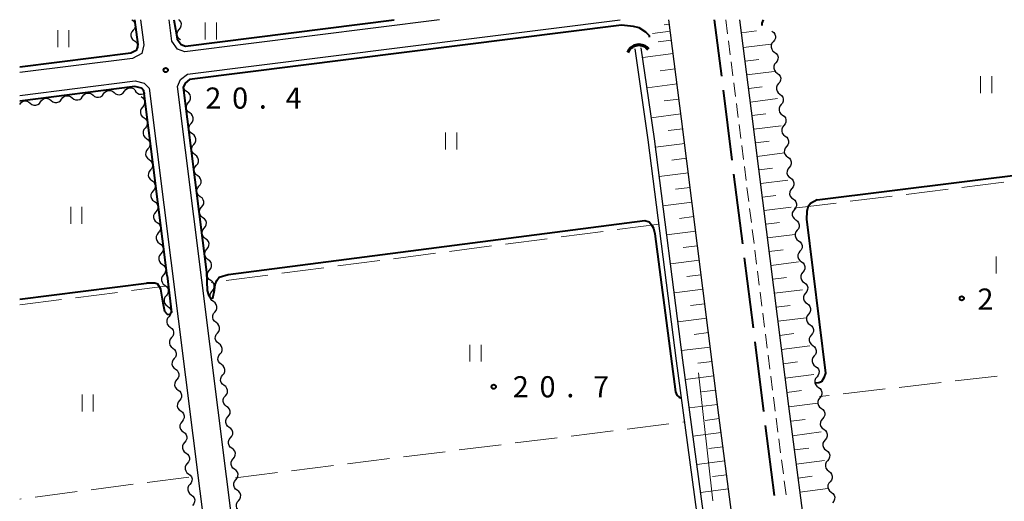
# Model space of a CAD drawing. Units: metres. Extents: x -70000 to -68000, y 31500 to 33000.
# Drawn here: x -70000 to -69825, y 32915 to 33000 of the extents above; entities that cross this region are included whole.
import ezdxf

# ---------------------------------------------------------------- set-up
doc = ezdxf.new("R2010")
doc.units = ezdxf.units.M
for name, color, linetype, lineweight in [('110600_大字・町・丁目界', 7, 'Continuous', 40), ('210100_道路縁(街区線)', 7, 'Continuous', 30), ('221300_歩道', 7, 'Continuous', 30), ('421900_坑口', 7, 'Continuous', 30), ('510100_河川', 7, 'Continuous', 30), ('510200_細流', 7, 'Continuous', 30), ('610111_人工斜面(上)', 7, 'Continuous', 30), ('610199_人工斜面(ヒゲ)', 7, 'Continuous', 30), ('630200_耕地界', 7, 'Continuous', 30), ('631100_田', 7, 'Continuous', 13), ('710100_等高線(計曲線)', 7, 'Continuous', 40), ('710300_等高線(補助曲線)', 7, 'Continuous', 13), ('731200_図化機測定による標高点', 7, 'Continuous', 40)]:
    doc.layers.add(name, color=color, linetype=linetype, lineweight=lineweight)
doc.styles.add('Style-WORKING', font='MS Gothic.ttf')

msp = doc.modelspace()

# ---------------------------------------------------------------- linework, layer by layer
at = {"layer": '110600_大字・町・丁目界', "linetype": 'Continuous', "lineweight": 40}
for p, q in [((-69875.41, 32989.99), (-69876.67, 33000)), ((-69873.54, 32975.1), (-69875.1, 32987.5)), ((-69871.67, 32960.22), (-69873.23, 32972.62)), ((-69869.79, 32945.34), (-69871.35, 32957.74)), ((-69867.92, 32930.45), (-69869.48, 32942.86)), ((-69866.05, 32915.57), (-69867.61, 32927.97))]:
    msp.add_line(p, q, dxfattribs=at)
at = {"layer": '210100_道路縁(街区線)', "linetype": 'Continuous', "lineweight": 30, "flags": 128}
for points in [[(-69978.54, 33000), (-69977.98, 32995.57), (-69978.35, 32994), (-69979.99, 32993.14), (-70000, 32990.62)], [(-69925.49, 33000), (-69970.67, 32994.31), (-69971.99, 32994.79), (-69973.02, 32996.19), (-69973.5, 33000)], [(-69846.22, 32721.69), (-69934.82, 32710.21), (-69936.06, 32710.33), (-69936.74, 32710.64), (-69937.28, 32711.73), (-69972.01, 32988.16), (-69971.46, 32989.39), (-69970.23, 32990.34), (-69893.44, 33000)], [(-69872.29, 32902.2), (-69875.91, 32929.82), (-69882.52, 32982.43), (-69884.78, 33000)], [(-69833.8, 32723.24), (-69834.99, 32729.92), (-69841.27, 32766.76), (-69847.15, 32805.33), (-69851.11, 32835.53), (-69855.29, 32868.63), (-69859.9, 32903.82), (-69863.51, 32931.42), (-69870.1, 32983.86), (-69872.18, 33000)], [(-70000, 32986.59), (-69979.49, 32989.17), (-69977.88, 32988.74), (-69977.01, 32987.84), (-69942.25, 32711.15), (-69942.57, 32709.9), (-69943.07, 32709.49), (-69944.04, 32709.05), (-70000, 32702.06)]]:
    msp.add_lwpolyline(points, dxfattribs=at)
at = {"layer": '221300_歩道', "linetype": 'Continuous', "lineweight": 13}
for p, q in [((-69874.7, 33000), (-69874.38, 32997.52)), ((-69874.22, 32996.28), (-69873.9, 32993.8)), ((-69873.74, 32992.56), (-69873.43, 32990.08)), ((-69873.27, 32988.84), (-69872.95, 32986.36)), ((-69872.32, 32981.4), (-69872.01, 32978.92)), ((-69871.85, 32977.68), (-69871.54, 32975.2)), ((-69871.38, 32973.96), (-69871.07, 32971.48)), ((-69870.92, 32970.24), (-69870.6, 32967.76)), ((-69870.45, 32966.52), (-69870.13, 32964.04)), ((-69869.98, 32962.8), (-69869.67, 32960.32)), ((-69869.51, 32959.08), (-69869.2, 32956.6)), ((-69869.04, 32955.36), (-69868.73, 32952.88)), ((-69868.57, 32951.64), (-69868.26, 32949.16)), ((-69868.11, 32947.92), (-69867.79, 32945.43)), ((-69867.64, 32944.19), (-69867.33, 32941.71)), ((-69867.17, 32940.47), (-69866.86, 32937.99)), ((-69866.7, 32936.75), (-69866.39, 32934.27)), ((-69865.76, 32929.31), (-69865.43, 32926.83)), ((-69865.27, 32925.6), (-69864.95, 32923.12)), ((-69864.78, 32921.88), (-69864.46, 32919.4)), ((-69864.29, 32918.16), (-69863.97, 32915.68))]:
    msp.add_line(p, q, dxfattribs=at)
at = {"layer": '221300_歩道', "linetype": 'Continuous', "lineweight": 13, "flags": 128}
for points in [[(-69872.79, 32985.12), (-69872.59, 32983.56), (-69872.48, 32982.64)], [(-69866.24, 32933.03), (-69865.99, 32931.08), (-69865.92, 32930.55)]]:
    msp.add_lwpolyline(points, dxfattribs=at)
at = {"layer": '421900_坑口', "linetype": 'Continuous', "lineweight": 70}
msp.add_arc((-69890.08, 32993.36), 2.17, 38.0718, 158.0732, dxfattribs=at)
at = {"layer": '510100_河川', "linetype": 'Continuous', "lineweight": 30, "flags": 128}
for points in [[(-69871.48, 32848.79), (-69875.8, 32880.77), (-69878.57, 32903.44), (-69883.42, 32939.47), (-69888.45, 32978.7), (-69890.77, 32994.86)], [(-69870.39, 32848.93), (-69874.71, 32880.91), (-69877.48, 32903.57), (-69882.33, 32939.61), (-69887.36, 32978.85), (-69889.68, 32995.02)]]:
    msp.add_lwpolyline(points, dxfattribs=at)
at = {"layer": '510200_細流', "linetype": 'Continuous', "lineweight": 30, "flags": 128}
for points in [[(-69980.12, 33000), (-69979.82, 32999.79), (-69979.61, 32999.49), (-69979.51, 32999.13), (-69979.52, 32998.76), (-69979.65, 32998.42), (-69979.88, 32998.14)], [(-69971.68, 32998.28), (-69971.45, 32998.56), (-69971.32, 32998.91), (-69971.31, 32999.27), (-69971.41, 32999.62), (-69971.62, 32999.93), (-69971.75, 33000.02)], [(-69979.88, 32998.14), (-69980.12, 32997.86), (-69980.25, 32997.51), (-69980.26, 32997.15), (-69980.16, 32996.79), (-69979.95, 32996.5), (-69979.65, 32996.28)], [(-69971.45, 32996.42), (-69971.75, 32996.64), (-69971.96, 32996.94), (-69972.06, 32997.29), (-69972.05, 32997.65), (-69971.92, 32998), (-69971.68, 32998.28)], [(-69866.48, 32997.97), (-69866.18, 32997.75), (-69865.97, 32997.45), (-69865.87, 32997.1), (-69865.88, 32996.74), (-69866.01, 32996.39), (-69866.25, 32996.11)], [(-69979.65, 32996.28), (-69979.35, 32996.06), (-69979.14, 32995.76), (-69979.04, 32995.41), (-69979.05, 32995.04), (-69979.11, 32994.9)], [(-69866.25, 32996.11), (-69866.48, 32995.83), (-69866.61, 32995.48), (-69866.63, 32995.12), (-69866.52, 32994.76), (-69866.31, 32994.46), (-69866.01, 32994.25)], [(-69866.01, 32994.25), (-69865.72, 32994.03), (-69865.51, 32993.73), (-69865.4, 32993.38), (-69865.42, 32993.01), (-69865.54, 32992.67), (-69865.78, 32992.39)], [(-69865.78, 32992.39), (-69866.01, 32992.11), (-69866.14, 32991.76), (-69866.16, 32991.4), (-69866.05, 32991.04), (-69865.84, 32990.74), (-69865.55, 32990.53)], [(-69865.55, 32990.53), (-69865.25, 32990.31), (-69865.04, 32990.01), (-69864.93, 32989.66), (-69864.95, 32989.29), (-69865.08, 32988.95), (-69865.31, 32988.67)], [(-69865.31, 32988.67), (-69865.55, 32988.39), (-69865.68, 32988.04), (-69865.69, 32987.68), (-69865.59, 32987.32), (-69865.38, 32987.02), (-69865.08, 32986.81)], [(-69992.56, 32985.92), (-69992.34, 32986.21), (-69992.04, 32986.43), (-69991.69, 32986.53), (-69991.32, 32986.52), (-69990.98, 32986.39), (-69990.7, 32986.15)], [(-69990.7, 32986.15), (-69990.42, 32985.92), (-69990.07, 32985.79), (-69989.71, 32985.77), (-69989.35, 32985.88), (-69989.05, 32986.09), (-69988.84, 32986.39)], [(-69988.84, 32986.39), (-69988.62, 32986.68), (-69988.32, 32986.89), (-69987.97, 32987), (-69987.6, 32986.99), (-69987.26, 32986.86), (-69986.98, 32986.62)], [(-69986.98, 32986.62), (-69986.7, 32986.39), (-69986.35, 32986.26), (-69985.99, 32986.24), (-69985.63, 32986.35), (-69985.33, 32986.56), (-69985.12, 32986.86)], [(-69985.12, 32986.86), (-69984.9, 32987.15), (-69984.6, 32987.36), (-69984.25, 32987.47), (-69983.88, 32987.45), (-69983.54, 32987.32), (-69983.26, 32987.09)], [(-69983.26, 32987.09), (-69982.98, 32986.86), (-69982.63, 32986.72), (-69982.26, 32986.71), (-69981.91, 32986.82), (-69981.61, 32987.03), (-69981.4, 32987.32)], [(-69981.4, 32987.32), (-69981.18, 32987.62), (-69980.88, 32987.83), (-69980.53, 32987.94), (-69980.16, 32987.92), (-69979.82, 32987.79), (-69979.54, 32987.56)], [(-69979.54, 32987.53), (-69979.37, 32987.21), (-69979.1, 32986.96), (-69978.77, 32986.8), (-69978.4, 32986.77), (-69978.04, 32986.85), (-69977.73, 32987.04)], [(-69970.28, 32987.19), (-69970.57, 32987.4), (-69970.79, 32987.71), (-69970.83, 32987.86)], [(-69970.04, 32985.33), (-69969.81, 32985.61), (-69969.68, 32985.95), (-69969.67, 32986.32), (-69969.77, 32986.67), (-69969.98, 32986.97), (-69970.28, 32987.19)], [(-69865.08, 32986.81), (-69864.78, 32986.59), (-69864.57, 32986.29), (-69864.47, 32985.94), (-69864.48, 32985.57), (-69864.61, 32985.23), (-69864.85, 32984.95)], [(-70000, 32984.98), (-69999.78, 32985.28), (-69999.49, 32985.49), (-69999.13, 32985.59), (-69998.76, 32985.58), (-69998.42, 32985.45), (-69998.14, 32985.21)], [(-69998.14, 32985.21), (-69997.86, 32984.98), (-69997.51, 32984.85), (-69997.15, 32984.83), (-69996.79, 32984.94), (-69996.49, 32985.15), (-69996.28, 32985.45)], [(-69996.28, 32985.45), (-69996.06, 32985.75), (-69995.76, 32985.96), (-69995.41, 32986.06), (-69995.04, 32986.05), (-69994.7, 32985.92), (-69994.42, 32985.68)], [(-69994.42, 32985.68), (-69994.14, 32985.45), (-69993.79, 32985.32), (-69993.43, 32985.3), (-69993.07, 32985.41), (-69992.77, 32985.62), (-69992.56, 32985.92)], [(-69978.44, 32986.37), (-69978.14, 32986.15), (-69977.93, 32985.85), (-69977.82, 32985.5), (-69977.84, 32985.13), (-69977.97, 32984.79), (-69978.2, 32984.51)], [(-69969.81, 32983.47), (-69970.11, 32983.68), (-69970.32, 32983.98), (-69970.42, 32984.34), (-69970.41, 32984.7), (-69970.28, 32985.05), (-69970.04, 32985.33)], [(-69864.85, 32984.95), (-69865.08, 32984.67), (-69865.21, 32984.32), (-69865.23, 32983.96), (-69865.12, 32983.6), (-69864.91, 32983.3), (-69864.61, 32983.09)], [(-69978.2, 32984.51), (-69978.44, 32984.22), (-69978.57, 32983.88), (-69978.58, 32983.52), (-69978.48, 32983.16), (-69978.26, 32982.86), (-69977.97, 32982.65)], [(-69969.58, 32981.61), (-69969.34, 32981.89), (-69969.21, 32982.23), (-69969.2, 32982.6), (-69969.3, 32982.95), (-69969.51, 32983.25), (-69969.81, 32983.47)], [(-69864.61, 32983.09), (-69864.32, 32982.87), (-69864.1, 32982.57), (-69864, 32982.22), (-69864.01, 32981.85), (-69864.14, 32981.51), (-69864.38, 32981.23)], [(-69977.97, 32982.65), (-69977.67, 32982.43), (-69977.46, 32982.13), (-69977.35, 32981.78), (-69977.37, 32981.41), (-69977.5, 32981.07), (-69977.73, 32980.79)], [(-69969.34, 32979.75), (-69969.64, 32979.96), (-69969.85, 32980.26), (-69969.96, 32980.62), (-69969.94, 32980.98), (-69969.81, 32981.33), (-69969.58, 32981.61)], [(-69864.38, 32981.23), (-69864.61, 32980.94), (-69864.74, 32980.6), (-69864.76, 32980.23), (-69864.65, 32979.88), (-69864.44, 32979.58), (-69864.15, 32979.37)], [(-69977.73, 32980.79), (-69977.97, 32980.5), (-69978.1, 32980.16), (-69978.11, 32979.79), (-69978.01, 32979.44), (-69977.8, 32979.14), (-69977.5, 32978.93)], [(-69969.11, 32977.89), (-69968.88, 32978.17), (-69968.74, 32978.51), (-69968.73, 32978.88), (-69968.84, 32979.23), (-69969.05, 32979.53), (-69969.34, 32979.75)], [(-69977.5, 32978.93), (-69977.2, 32978.71), (-69976.99, 32978.41), (-69976.89, 32978.06), (-69976.9, 32977.69), (-69977.03, 32977.35), (-69977.27, 32977.07)], [(-69968.88, 32976.03), (-69969.17, 32976.24), (-69969.38, 32976.54), (-69969.49, 32976.9), (-69969.47, 32977.26), (-69969.34, 32977.61), (-69969.11, 32977.89)], [(-69864.15, 32979.37), (-69863.85, 32979.15), (-69863.64, 32978.85), (-69863.53, 32978.5), (-69863.55, 32978.13), (-69863.68, 32977.79), (-69863.91, 32977.51)], [(-69977.27, 32977.07), (-69977.5, 32976.78), (-69977.63, 32976.44), (-69977.65, 32976.07), (-69977.54, 32975.72), (-69977.33, 32975.42), (-69977.03, 32975.21)], [(-69968.64, 32974.17), (-69968.41, 32974.45), (-69968.28, 32974.79), (-69968.26, 32975.16), (-69968.37, 32975.51), (-69968.58, 32975.81), (-69968.88, 32976.03)], [(-69863.91, 32977.51), (-69864.15, 32977.22), (-69864.28, 32976.88), (-69864.29, 32976.51), (-69864.19, 32976.16), (-69863.98, 32975.86), (-69863.68, 32975.64)], [(-69977.03, 32975.21), (-69976.74, 32974.99), (-69976.53, 32974.69), (-69976.42, 32974.34), (-69976.43, 32973.97), (-69976.57, 32973.63), (-69976.8, 32973.35)], [(-69968.41, 32972.31), (-69968.71, 32972.52), (-69968.92, 32972.82), (-69969.02, 32973.18), (-69969.01, 32973.54), (-69968.88, 32973.88), (-69968.64, 32974.17)], [(-69863.68, 32975.64), (-69863.38, 32975.43), (-69863.17, 32975.13), (-69863.07, 32974.78), (-69863.08, 32974.41), (-69863.21, 32974.07), (-69863.45, 32973.79)], [(-69976.8, 32973.35), (-69977.03, 32973.06), (-69977.16, 32972.72), (-69977.18, 32972.35), (-69977.07, 32972), (-69976.86, 32971.7), (-69976.57, 32971.49)], [(-69863.45, 32973.79), (-69863.68, 32973.5), (-69863.81, 32973.16), (-69863.82, 32972.79), (-69863.72, 32972.44), (-69863.51, 32972.14), (-69863.21, 32971.92)], [(-69976.57, 32971.49), (-69976.27, 32971.27), (-69976.06, 32970.97), (-69975.95, 32970.62), (-69975.97, 32970.25), (-69976.1, 32969.91), (-69976.33, 32969.62)], [(-69968.18, 32970.45), (-69967.94, 32970.73), (-69967.81, 32971.07), (-69967.79, 32971.44), (-69967.9, 32971.79), (-69968.11, 32972.09), (-69968.41, 32972.31)], [(-69863.21, 32971.92), (-69862.91, 32971.71), (-69862.7, 32971.41), (-69862.6, 32971.06), (-69862.61, 32970.69), (-69862.74, 32970.35), (-69862.98, 32970.06)], [(-69976.33, 32969.62), (-69976.57, 32969.34), (-69976.7, 32969), (-69976.71, 32968.63), (-69976.61, 32968.28), (-69976.4, 32967.98), (-69976.1, 32967.76)], [(-69967.94, 32968.59), (-69968.24, 32968.8), (-69968.45, 32969.1), (-69968.55, 32969.45), (-69968.54, 32969.82), (-69968.41, 32970.16), (-69968.18, 32970.45)], [(-69862.98, 32970.06), (-69863.21, 32969.78), (-69863.34, 32969.44), (-69863.36, 32969.07), (-69863.25, 32968.72), (-69863.04, 32968.42), (-69862.74, 32968.2)], [(-69976.1, 32967.76), (-69975.8, 32967.55), (-69975.59, 32967.25), (-69975.49, 32966.9), (-69975.5, 32966.53), (-69975.63, 32966.19), (-69975.86, 32965.9)], [(-69967.71, 32966.72), (-69967.47, 32967.01), (-69967.34, 32967.35), (-69967.33, 32967.72), (-69967.43, 32968.07), (-69967.64, 32968.37), (-69967.94, 32968.59)], [(-69862.74, 32968.2), (-69862.45, 32967.99), (-69862.24, 32967.69), (-69862.13, 32967.33), (-69862.15, 32966.97), (-69862.28, 32966.63), (-69862.51, 32966.34)], [(-69975.86, 32965.9), (-69976.1, 32965.62), (-69976.23, 32965.28), (-69976.24, 32964.91), (-69976.14, 32964.56), (-69975.93, 32964.26), (-69975.63, 32964.04)], [(-69967.47, 32964.86), (-69967.77, 32965.08), (-69967.98, 32965.38), (-69968.09, 32965.73), (-69968.07, 32966.1), (-69967.94, 32966.44), (-69967.71, 32966.72)], [(-69862.51, 32966.34), (-69862.74, 32966.06), (-69862.88, 32965.72), (-69862.89, 32965.35), (-69862.79, 32965), (-69862.57, 32964.7), (-69862.28, 32964.48)], [(-69975.63, 32964.04), (-69975.33, 32963.83), (-69975.12, 32963.53), (-69975.02, 32963.18), (-69975.03, 32962.81), (-69975.16, 32962.47), (-69975.4, 32962.18)], [(-69967.24, 32963), (-69967.01, 32963.29), (-69966.88, 32963.63), (-69966.86, 32964), (-69966.96, 32964.35), (-69967.18, 32964.65), (-69967.47, 32964.86)], [(-69862.26, 32964.48), (-69861.96, 32964.27), (-69861.75, 32963.97), (-69861.64, 32963.62), (-69861.65, 32963.25), (-69861.78, 32962.91), (-69862.01, 32962.63)], [(-69975.4, 32962.18), (-69975.63, 32961.9), (-69975.76, 32961.56), (-69975.78, 32961.19), (-69975.67, 32960.84), (-69975.46, 32960.54), (-69975.16, 32960.32)], [(-69967.01, 32961.14), (-69967.3, 32961.36), (-69967.51, 32961.66), (-69967.62, 32962.01), (-69967.6, 32962.38), (-69967.47, 32962.72), (-69967.24, 32963)], [(-69862.01, 32962.63), (-69862.24, 32962.34), (-69862.37, 32962), (-69862.38, 32961.63), (-69862.27, 32961.28), (-69862.06, 32960.98), (-69861.76, 32960.77)], [(-69975.16, 32960.32), (-69974.87, 32960.11), (-69974.65, 32959.81), (-69974.55, 32959.45), (-69974.56, 32959.09), (-69974.7, 32958.75), (-69974.93, 32958.46)], [(-69966.77, 32959.28), (-69966.54, 32959.57), (-69966.41, 32959.91), (-69966.39, 32960.28), (-69966.5, 32960.63), (-69966.71, 32960.93), (-69967.01, 32961.14)], [(-69861.76, 32960.77), (-69861.46, 32960.56), (-69861.25, 32960.26), (-69861.14, 32959.91), (-69861.15, 32959.54), (-69861.28, 32959.19), (-69861.51, 32958.91)], [(-69974.93, 32958.46), (-69975.16, 32958.18), (-69975.29, 32957.84), (-69975.31, 32957.47), (-69975.2, 32957.12), (-69974.99, 32956.82), (-69974.7, 32956.6)], [(-69966.54, 32957.42), (-69966.84, 32957.64), (-69967.05, 32957.94), (-69967.15, 32958.29), (-69967.14, 32958.66), (-69967.01, 32959), (-69966.77, 32959.28)], [(-69861.51, 32958.91), (-69861.74, 32958.63), (-69861.87, 32958.28), (-69861.88, 32957.92), (-69861.77, 32957.56), (-69861.56, 32957.26), (-69861.26, 32957.05)], [(-69966.31, 32955.56), (-69966.07, 32955.85), (-69965.94, 32956.19), (-69965.93, 32956.56), (-69966.03, 32956.91), (-69966.24, 32957.21), (-69966.54, 32957.42)], [(-69861.26, 32957.05), (-69860.96, 32956.84), (-69860.75, 32956.54), (-69860.64, 32956.19), (-69860.65, 32955.82), (-69860.78, 32955.48), (-69861.01, 32955.19)], [(-69974.7, 32956.6), (-69974.4, 32956.39), (-69974.19, 32956.09), (-69974.08, 32955.73), (-69974.1, 32955.37), (-69974.23, 32955.02), (-69974.46, 32954.74)], [(-69966.07, 32953.7), (-69966.37, 32953.92), (-69966.58, 32954.22), (-69966.68, 32954.57), (-69966.67, 32954.94), (-69966.54, 32955.28), (-69966.31, 32955.56)], [(-69861.01, 32955.19), (-69861.24, 32954.91), (-69861.37, 32954.57), (-69861.38, 32954.2), (-69861.27, 32953.85), (-69861.06, 32953.55), (-69860.76, 32953.34)], [(-69974.46, 32954.74), (-69974.7, 32954.46), (-69974.83, 32954.12), (-69974.84, 32953.75), (-69974.74, 32953.4), (-69974.53, 32953.1), (-69974.23, 32952.88)], [(-69965.84, 32951.84), (-69965.6, 32952.12), (-69965.47, 32952.47), (-69965.46, 32952.83), (-69965.56, 32953.19), (-69965.77, 32953.49), (-69966.07, 32953.7)], [(-69860.76, 32953.34), (-69860.46, 32953.12), (-69860.24, 32952.82), (-69860.13, 32952.47), (-69860.15, 32952.11), (-69860.27, 32951.76), (-69860.51, 32951.48)], [(-69974.23, 32952.88), (-69973.93, 32952.67), (-69973.72, 32952.37), (-69973.62, 32952.01), (-69973.63, 32951.65), (-69973.76, 32951.3), (-69973.99, 32951.02)], [(-69965.6, 32949.98), (-69965.9, 32950.2), (-69966.11, 32950.5), (-69966.22, 32950.85), (-69966.2, 32951.22), (-69966.07, 32951.56), (-69965.84, 32951.84)], [(-69860.51, 32951.48), (-69860.74, 32951.19), (-69860.86, 32950.85), (-69860.88, 32950.48), (-69860.77, 32950.13), (-69860.55, 32949.83), (-69860.25, 32949.62)], [(-69973.99, 32951.02), (-69974.23, 32950.74), (-69974.36, 32950.4), (-69974.37, 32950.03), (-69974.27, 32949.68), (-69974.06, 32949.38), (-69973.76, 32949.16)], [(-69965.37, 32948.12), (-69965.13, 32948.4), (-69965.01, 32948.75), (-69964.99, 32949.11), (-69965.1, 32949.47), (-69965.31, 32949.77), (-69965.6, 32949.98)], [(-69973.76, 32949.16), (-69973.46, 32948.94), (-69973.25, 32948.64), (-69973.15, 32948.29), (-69973.16, 32947.93), (-69973.29, 32947.58), (-69973.53, 32947.3)], [(-69965.14, 32946.26), (-69965.43, 32946.48), (-69965.64, 32946.78), (-69965.75, 32947.13), (-69965.74, 32947.5), (-69965.6, 32947.84), (-69965.37, 32948.12)], [(-69860.25, 32949.62), (-69859.96, 32949.41), (-69859.74, 32949.11), (-69859.63, 32948.76), (-69859.64, 32948.39), (-69859.77, 32948.05), (-69860, 32947.76)], [(-69973.53, 32947.3), (-69973.76, 32947.02), (-69973.89, 32946.68), (-69973.91, 32946.31), (-69973.8, 32945.96), (-69973.59, 32945.65), (-69973.29, 32945.44)], [(-69964.9, 32944.4), (-69964.67, 32944.68), (-69964.54, 32945.03), (-69964.52, 32945.39), (-69964.63, 32945.75), (-69964.84, 32946.05), (-69965.14, 32946.26)], [(-69860, 32947.76), (-69860.23, 32947.48), (-69860.36, 32947.13), (-69860.37, 32946.77), (-69860.26, 32946.41), (-69860.05, 32946.12), (-69859.75, 32945.9)], [(-69973.29, 32945.44), (-69973, 32945.22), (-69972.79, 32944.92), (-69972.68, 32944.57), (-69972.7, 32944.21), (-69972.82, 32943.86), (-69973.06, 32943.58)], [(-69859.75, 32945.9), (-69859.45, 32945.69), (-69859.24, 32945.39), (-69859.13, 32945.04), (-69859.14, 32944.67), (-69859.27, 32944.33), (-69859.5, 32944.04)], [(-69973.06, 32943.58), (-69973.29, 32943.3), (-69973.42, 32942.95), (-69973.44, 32942.59), (-69973.33, 32942.24), (-69973.12, 32941.93), (-69972.83, 32941.72)], [(-69964.67, 32942.54), (-69964.97, 32942.76), (-69965.18, 32943.06), (-69965.28, 32943.41), (-69965.27, 32943.78), (-69965.14, 32944.12), (-69964.9, 32944.4)], [(-69859.5, 32944.04), (-69859.73, 32943.76), (-69859.86, 32943.42), (-69859.87, 32943.05), (-69859.76, 32942.7), (-69859.55, 32942.4), (-69859.25, 32942.19)], [(-69972.83, 32941.72), (-69972.53, 32941.5), (-69972.32, 32941.2), (-69972.21, 32940.85), (-69972.23, 32940.48), (-69972.36, 32940.14), (-69972.59, 32939.86)], [(-69964.43, 32940.68), (-69964.2, 32940.96), (-69964.07, 32941.31), (-69964.06, 32941.67), (-69964.16, 32942.03), (-69964.37, 32942.32), (-69964.67, 32942.54)], [(-69859.25, 32942.19), (-69858.95, 32941.97), (-69858.74, 32941.68), (-69858.63, 32941.32), (-69858.64, 32940.96), (-69858.76, 32940.61), (-69859, 32940.33)], [(-69972.59, 32939.86), (-69972.83, 32939.58), (-69972.96, 32939.23), (-69972.97, 32938.87), (-69972.87, 32938.51), (-69972.65, 32938.21), (-69972.36, 32938)], [(-69964.2, 32938.82), (-69964.5, 32939.04), (-69964.71, 32939.33), (-69964.81, 32939.69), (-69964.8, 32940.06), (-69964.67, 32940.4), (-69964.43, 32940.68)], [(-69859, 32940.33), (-69859.23, 32940.04), (-69859.36, 32939.7), (-69859.37, 32939.33), (-69859.26, 32938.98), (-69859.04, 32938.68), (-69858.75, 32938.47)], [(-69972.36, 32938), (-69972.06, 32937.78), (-69971.85, 32937.48), (-69971.74, 32937.13), (-69971.76, 32936.76), (-69971.89, 32936.42), (-69972.12, 32936.14)], [(-69963.97, 32936.96), (-69963.73, 32937.24), (-69963.6, 32937.58), (-69963.59, 32937.95), (-69963.69, 32938.3), (-69963.9, 32938.6), (-69964.2, 32938.82)], [(-69858.75, 32938.47), (-69858.45, 32938.26), (-69858.23, 32937.96), (-69858.12, 32937.61), (-69858.14, 32937.24), (-69858.26, 32936.9), (-69858.49, 32936.61)], [(-69972.12, 32936.14), (-69972.36, 32935.86), (-69972.49, 32935.51), (-69972.5, 32935.15), (-69972.4, 32934.79), (-69972.19, 32934.49), (-69971.89, 32934.28)], [(-69963.73, 32935.1), (-69964.03, 32935.32), (-69964.24, 32935.61), (-69964.35, 32935.97), (-69964.33, 32936.33), (-69964.2, 32936.68), (-69963.97, 32936.96)], [(-69858.49, 32936.61), (-69858.73, 32936.33), (-69858.85, 32935.98), (-69858.87, 32935.62), (-69858.76, 32935.27), (-69858.54, 32934.97), (-69858.24, 32934.75)], [(-69971.89, 32934.28), (-69971.59, 32934.06), (-69971.38, 32933.76), (-69971.28, 32933.41), (-69971.29, 32933.04), (-69971.42, 32932.7), (-69971.66, 32932.42)], [(-69963.5, 32933.24), (-69963.26, 32933.52), (-69963.13, 32933.86), (-69963.12, 32934.23), (-69963.23, 32934.58), (-69963.44, 32934.88), (-69963.73, 32935.1)], [(-69858.24, 32934.75), (-69857.94, 32934.54), (-69857.73, 32934.24), (-69857.62, 32933.89), (-69857.63, 32933.53), (-69857.76, 32933.18), (-69857.99, 32932.9)], [(-69971.66, 32932.42), (-69971.89, 32932.14), (-69972.02, 32931.79), (-69972.04, 32931.43), (-69971.93, 32931.07), (-69971.72, 32930.77), (-69971.42, 32930.56)], [(-69963.27, 32931.38), (-69963.56, 32931.59), (-69963.78, 32931.89), (-69963.88, 32932.25), (-69963.87, 32932.61), (-69963.74, 32932.96), (-69963.5, 32933.24)], [(-69857.99, 32932.9), (-69858.22, 32932.61), (-69858.35, 32932.27), (-69858.36, 32931.9), (-69858.25, 32931.55), (-69858.04, 32931.25), (-69857.74, 32931.04)], [(-69971.42, 32930.56), (-69971.13, 32930.34), (-69970.92, 32930.04), (-69970.81, 32929.69), (-69970.82, 32929.32), (-69970.96, 32928.98), (-69971.19, 32928.7)], [(-69963.03, 32929.52), (-69962.8, 32929.8), (-69962.67, 32930.14), (-69962.65, 32930.51), (-69962.76, 32930.86), (-69962.97, 32931.16), (-69963.27, 32931.38)], [(-69857.74, 32931.04), (-69857.44, 32930.83), (-69857.23, 32930.53), (-69857.12, 32930.18), (-69857.13, 32929.81), (-69857.26, 32929.46), (-69857.49, 32929.18)], [(-69962.8, 32927.66), (-69963.1, 32927.87), (-69963.31, 32928.17), (-69963.41, 32928.53), (-69963.4, 32928.89), (-69963.27, 32929.24), (-69963.03, 32929.52)], [(-69857.51, 32929.18), (-69857.75, 32928.9), (-69857.88, 32928.56), (-69857.9, 32928.19), (-69857.79, 32927.83), (-69857.58, 32927.53), (-69857.29, 32927.32)], [(-69971.19, 32928.7), (-69971.42, 32928.41), (-69971.55, 32928.07), (-69971.57, 32927.7), (-69971.46, 32927.35), (-69971.25, 32927.05), (-69970.96, 32926.84)], [(-69962.57, 32925.8), (-69962.33, 32926.08), (-69962.2, 32926.42), (-69962.19, 32926.79), (-69962.29, 32927.14), (-69962.5, 32927.44), (-69962.8, 32927.66)], [(-69857.29, 32927.32), (-69856.99, 32927.1), (-69856.78, 32926.8), (-69856.68, 32926.44), (-69856.7, 32926.08), (-69856.83, 32925.74), (-69857.07, 32925.46)], [(-69970.96, 32926.84), (-69970.66, 32926.62), (-69970.45, 32926.32), (-69970.34, 32925.97), (-69970.36, 32925.6), (-69970.49, 32925.26), (-69970.72, 32924.98)], [(-69962.33, 32923.94), (-69962.63, 32924.15), (-69962.84, 32924.45), (-69962.94, 32924.81), (-69962.93, 32925.17), (-69962.8, 32925.51), (-69962.57, 32925.8)], [(-69857.07, 32925.46), (-69857.3, 32925.17), (-69857.43, 32924.83), (-69857.45, 32924.46), (-69857.35, 32924.11), (-69857.14, 32923.81), (-69856.84, 32923.59)], [(-69970.72, 32924.98), (-69970.96, 32924.69), (-69971.09, 32924.35), (-69971.1, 32923.98), (-69971, 32923.63), (-69970.79, 32923.33), (-69970.49, 32923.11)], [(-69962.1, 32922.08), (-69961.86, 32922.36), (-69961.73, 32922.7), (-69961.72, 32923.07), (-69961.82, 32923.42), (-69962.03, 32923.72), (-69962.33, 32923.94)], [(-69856.84, 32923.59), (-69856.55, 32923.38), (-69856.34, 32923.07), (-69856.24, 32922.72), (-69856.25, 32922.35), (-69856.38, 32922.01), (-69856.62, 32921.73)], [(-69970.49, 32923.11), (-69970.19, 32922.9), (-69969.98, 32922.6), (-69969.88, 32922.25), (-69969.89, 32921.88), (-69970.02, 32921.54), (-69970.25, 32921.25)], [(-69961.86, 32920.22), (-69962.16, 32920.43), (-69962.37, 32920.73), (-69962.48, 32921.08), (-69962.46, 32921.45), (-69962.33, 32921.79), (-69962.1, 32922.08)], [(-69856.62, 32921.73), (-69856.86, 32921.45), (-69856.99, 32921.11), (-69857.01, 32920.74), (-69856.9, 32920.39), (-69856.7, 32920.09), (-69856.4, 32919.87)], [(-69970.25, 32921.25), (-69970.49, 32920.97), (-69970.62, 32920.63), (-69970.63, 32920.26), (-69970.53, 32919.91), (-69970.32, 32919.61), (-69970.02, 32919.39)], [(-69961.63, 32918.36), (-69961.4, 32918.64), (-69961.26, 32918.98), (-69961.25, 32919.35), (-69961.36, 32919.7), (-69961.57, 32920), (-69961.86, 32920.22)], [(-69970.02, 32919.39), (-69969.72, 32919.18), (-69969.51, 32918.88), (-69969.41, 32918.53), (-69969.42, 32918.16), (-69969.55, 32917.82), (-69969.79, 32917.53)], [(-69961.4, 32916.5), (-69961.69, 32916.71), (-69961.9, 32917.01), (-69962.01, 32917.36), (-69961.99, 32917.73), (-69961.87, 32918.07), (-69961.63, 32918.36)], [(-69856.4, 32919.87), (-69856.1, 32919.65), (-69855.89, 32919.35), (-69855.79, 32919), (-69855.81, 32918.63), (-69855.94, 32918.29), (-69856.18, 32918.01)], [(-69969.79, 32917.53), (-69970.02, 32917.25), (-69970.15, 32916.91), (-69970.17, 32916.54), (-69970.06, 32916.19), (-69969.85, 32915.89), (-69969.55, 32915.67)], [(-69961.16, 32914.64), (-69960.93, 32914.92), (-69960.8, 32915.26), (-69960.78, 32915.63), (-69960.89, 32915.98), (-69961.1, 32916.28), (-69961.4, 32916.5)], [(-69856.18, 32918.01), (-69856.41, 32917.73), (-69856.55, 32917.38), (-69856.56, 32917.02), (-69856.46, 32916.67), (-69856.25, 32916.36), (-69855.96, 32916.15)], [(-69969.55, 32915.67), (-69969.26, 32915.46), (-69969.04, 32915.16), (-69968.94, 32914.81), (-69968.96, 32914.44), (-69969.09, 32914.1), (-69969.32, 32913.81)], [(-69855.96, 32916.15), (-69855.66, 32915.93), (-69855.45, 32915.63), (-69855.35, 32915.27), (-69855.36, 32914.91), (-69855.5, 32914.57), (-69855.73, 32914.28)], [(-69960.93, 32912.77), (-69961.23, 32912.99), (-69961.44, 32913.29), (-69961.54, 32913.64), (-69961.53, 32914.01), (-69961.4, 32914.35), (-69961.16, 32914.64)]]:
    msp.add_lwpolyline(points, dxfattribs=at)
at = {"layer": '610111_人工斜面(上)', "linetype": 'Continuous', "lineweight": 13, "flags": 128}
for points in [[(-69884.78, 33000), (-69882.52, 32982.43), (-69875.91, 32929.82), (-69872.29, 32902.2)], [(-69833.8, 32723.24), (-69834.99, 32729.92), (-69841.27, 32766.76), (-69847.15, 32805.33), (-69851.11, 32835.53), (-69855.29, 32868.63), (-69859.9, 32903.82), (-69863.51, 32931.42), (-69870.1, 32983.86), (-69872.18, 33000)]]:
    msp.add_lwpolyline(points, dxfattribs=at)
at = {"layer": '610199_人工斜面(ヒゲ)', "linetype": 'Continuous', "lineweight": 13, "flags": 128}
for points in [[(-69884.68, 32999.21), (-69885.62, 32999.09)], [(-69884.52, 32997.97), (-69887.67, 32997.57)], [(-69871.88, 32997.66), (-69869.25, 32998.02)], [(-69884.32, 32996.4), (-69886.69, 32996.09)], [(-69871.54, 32995.06), (-69866.7, 32995.69)], [(-69884.01, 32994.02), (-69889.43, 32993.32)], [(-69871.23, 32992.64), (-69868.81, 32992.95)], [(-69883.66, 32991.31), (-69886.35, 32990.96)], [(-69870.92, 32990.22), (-69866.09, 32990.85)], [(-69883.32, 32988.62), (-69888.66, 32987.93)], [(-69870.61, 32987.81), (-69868.2, 32988.12)], [(-69882.97, 32985.94), (-69885.63, 32985.6)], [(-69870.3, 32985.4), (-69865.48, 32986.02)], [(-69882.63, 32983.29), (-69887.9, 32982.61)], [(-69869.99, 32982.99), (-69867.59, 32983.29)], [(-69869.69, 32980.58), (-69864.87, 32981.19)], [(-69882.3, 32980.66), (-69884.91, 32980.33)], [(-69881.97, 32978.04), (-69887.18, 32977.39)], [(-69869.39, 32978.17), (-69866.98, 32978.48)], [(-69869.09, 32975.76), (-69864.27, 32976.37)], [(-69881.64, 32975.44), (-69884.24, 32975.11)], [(-69881.32, 32972.84), (-69886.51, 32972.19)], [(-69868.78, 32973.35), (-69866.37, 32973.66)], [(-69868.48, 32970.95), (-69863.66, 32971.55)], [(-69880.99, 32970.24), (-69883.58, 32969.92)], [(-69880.66, 32967.65), (-69885.84, 32967)], [(-69868.18, 32968.54), (-69865.77, 32968.84)], [(-69867.88, 32966.13), (-69863.06, 32966.73)], [(-69880.34, 32965.06), (-69882.92, 32964.74)], [(-69867.57, 32963.71), (-69865.16, 32964.02)], [(-69880.01, 32962.48), (-69885.18, 32961.83)], [(-69867.27, 32961.29), (-69862.41, 32961.9)], [(-69879.69, 32959.89), (-69882.27, 32959.57)], [(-69866.96, 32958.85), (-69864.52, 32959.15)], [(-69879.37, 32957.31), (-69884.52, 32956.67)], [(-69866.65, 32956.4), (-69861.76, 32957.01)], [(-69879.04, 32954.74), (-69881.61, 32954.42)], [(-69866.34, 32953.94), (-69863.88, 32954.25)], [(-69878.72, 32952.17), (-69883.86, 32951.52)], [(-69866.03, 32951.47), (-69861.09, 32952.09)], [(-69878.4, 32949.6), (-69880.96, 32949.28)], [(-69865.72, 32948.99), (-69863.24, 32949.3)], [(-69878.07, 32947.03), (-69883.2, 32946.39)], [(-69865.41, 32946.49), (-69860.42, 32947.12)], [(-69877.75, 32944.47), (-69880.31, 32944.15)], [(-69865.09, 32943.99), (-69862.59, 32944.3)], [(-69877.43, 32941.91), (-69882.54, 32941.27)], [(-69864.78, 32941.47), (-69859.74, 32942.1)], [(-69877.11, 32939.36), (-69879.66, 32939.04)], [(-69864.46, 32938.94), (-69861.93, 32939.26)], [(-69876.79, 32936.81), (-69881.86, 32936.17)], [(-69864.14, 32936.4), (-69859.06, 32937.04)], [(-69876.47, 32934.27), (-69879, 32933.95)], [(-69863.82, 32933.85), (-69861.27, 32934.17)], [(-69876.15, 32931.74), (-69881.18, 32931.11)], [(-69863.5, 32931.29), (-69858.37, 32931.96)], [(-69875.83, 32929.23), (-69878.34, 32928.9)], [(-69863.16, 32928.73), (-69860.6, 32929.06)], [(-69875.5, 32926.72), (-69880.5, 32926.07)], [(-69862.83, 32926.18), (-69857.74, 32926.85)], [(-69875.18, 32924.22), (-69877.67, 32923.9)], [(-69862.5, 32923.66), (-69859.97, 32923.99)], [(-69874.85, 32921.73), (-69879.83, 32921.08)], [(-69862.17, 32921.14), (-69857.14, 32921.8)], [(-69874.52, 32919.24), (-69877.01, 32918.91)], [(-69861.84, 32918.64), (-69859.34, 32918.97)], [(-69874.2, 32916.75), (-69879.16, 32916.1)], [(-69861.51, 32916.15), (-69856.54, 32916.81)]]:
    msp.add_lwpolyline(points, dxfattribs=at)
at = {"layer": '630200_耕地界', "linetype": 'Continuous', "lineweight": 13}
for p, q in [((-69832.76, 32970.24), (-69825.31, 32971.16)), ((-69842.68, 32969.01), (-69835.24, 32969.94)), ((-69862.53, 32966.56), (-69855.09, 32967.48)), ((-69852.61, 32967.79), (-69845.16, 32968.71)), ((-69886.53, 32963.72), (-69893.97, 32962.75)), ((-69896.45, 32962.43), (-69903.88, 32961.46)), ((-69906.36, 32961.14), (-69913.8, 32960.17)), ((-69926.2, 32958.56), (-69933.63, 32957.59)), ((-69916.28, 32959.85), (-69923.72, 32958.88)), ((-69936.11, 32957.27), (-69943.55, 32956.3)), ((-69946.03, 32955.98), (-69953.47, 32955.01)), ((-69965.86, 32953.4), (-69966.03, 32953.38)), ((-69955.95, 32954.69), (-69963.38, 32953.72)), ((-69990.08, 32950.67), (-69982.64, 32951.62)), ((-69980.16, 32951.93), (-69974.21, 32952.69)), ((-70000, 32949.41), (-69992.56, 32950.36)), ((-69826.51, 32936.75), (-69833.96, 32935.89)), ((-69846.37, 32934.47), (-69853.83, 32933.61)), ((-69836.44, 32935.61), (-69843.89, 32934.75)), ((-69856.31, 32933.33), (-69858.03, 32933.13)), ((-69902.13, 32926.12), (-69894.69, 32927.05)), ((-69892.21, 32927.36), (-69884.76, 32928.28)), ((-69882.28, 32928.59), (-69881.96, 32928.63)), ((-69912.05, 32924.89), (-69904.61, 32925.81)), ((-69921.98, 32923.65), (-69914.53, 32924.58)), ((-69941.82, 32921.18), (-69934.38, 32922.11)), ((-69931.9, 32922.42), (-69924.46, 32923.34)), ((-69951.75, 32919.94), (-69944.3, 32920.87)), ((-69969.96, 32918.84), (-69977.4, 32917.87)), ((-69961.67, 32918.71), (-69954.23, 32919.64)), ((-69979.88, 32917.55), (-69987.31, 32916.58)), ((-69999.71, 32914.96), (-70000, 32914.92)), ((-69989.79, 32916.25), (-69997.23, 32915.28))]:
    msp.add_line(p, q, dxfattribs=at)
at = {"layer": '631100_田', "linetype": 'Continuous', "lineweight": 13}
for p, q in [((-69967.09, 32996.53), (-69967.09, 32999.53)), ((-69965.09, 32996.53), (-69965.09, 32999.53)), ((-69993.26, 32995.13), (-69993.26, 32998.13)), ((-69991.26, 32995.13), (-69991.26, 32998.13)), ((-69829.47, 32986.98), (-69829.47, 32989.98)), ((-69827.47, 32986.98), (-69827.47, 32989.98)), ((-69924.41, 32976.99), (-69924.41, 32979.99)), ((-69922.41, 32976.99), (-69922.41, 32979.99)), ((-69990.95, 32963.78), (-69990.95, 32966.78)), ((-69988.95, 32963.78), (-69988.95, 32966.78)), ((-69826.67, 32954.97), (-69826.67, 32957.97)), ((-69920.09, 32939.33), (-69920.09, 32942.33)), ((-69918.09, 32939.33), (-69918.09, 32942.33)), ((-69988.93, 32930.48), (-69988.93, 32933.48)), ((-69986.93, 32930.48), (-69986.93, 32933.48))]:
    msp.add_line(p, q, dxfattribs=at)
at = {"layer": '710100_等高線(計曲線)', "linetype": 'Continuous', "lineweight": 40, "elevation": 20, "flags": 128}
for points in [[(-70000, 32991.63), (-69980.29, 32994.11), (-69979.22, 32994.67), (-69979, 32995.62), (-69979.55, 33000)], [(-69972.66, 33000), (-69972.37, 32998.34), (-69972.06, 32996.57), (-69971.37, 32995.63), (-69970.56, 32995.34), (-69933.52, 33000)], [(-69893.17, 32999.03), (-69969.84, 32989.38), (-69970.65, 32988.75), (-69970.99, 32988.01), (-69966.86, 32955.21)], [(-69888.2, 32996.9), (-69888.24, 32997.15), (-69888.86, 32997.79), (-69890.08, 32998.56), (-69891.07, 32998.79), (-69893.17, 32999.03)], [(-69868.25, 32999), (-69868.23, 32999.42), (-69867.99, 33000)], [(-69973.84, 32954.57), (-69977.96, 32987.39), (-69978.41, 32987.85), (-69979.55, 32988.16), (-70000, 32985.58)], [(-69858.48, 32968.07), (-69780.96, 32977.66), (-69780.69, 32977.8), (-69780.45, 32978.11)], [(-69858.48, 32968.07), (-69859.67, 32967.39), (-69860.09, 32966.76), (-69860.31, 32965.96), (-69860.35, 32964.64), (-69857, 32937.27), (-69857.26, 32936.44)], [(-69962.97, 32954.78), (-69889.06, 32964.4)], [(-69889.06, 32964.4), (-69888.29, 32964.13), (-69887.88, 32963.6), (-69887.49, 32963.04), (-69887.28, 32962.01), (-69883.6, 32933.96), (-69883.36, 32933.38), (-69882.93, 32933), (-69882.52, 32932.82)], [(-69966.86, 32955.21), (-69966.72, 32951.93), (-69966.47, 32951.16), (-69966.15, 32950.64), (-69965.72, 32950.61), (-69965.43, 32952.02), (-69965.28, 32953.02), (-69965, 32953.74), (-69964.58, 32954.29), (-69962.97, 32954.78)], [(-70000, 32950.41), (-69977.47, 32953.26)], [(-69973.84, 32954.57), (-69973.06, 32948.03), (-69973.42, 32947.64), (-69973.74, 32947.67), (-69974.22, 32948.24), (-69974.56, 32949.72), (-69974.97, 32952.21), (-69975.48, 32953.06), (-69976.04, 32953.27), (-69977.47, 32953.26)], [(-69857.26, 32936.44), (-69857.69, 32935.76), (-69858.14, 32935.54), (-69858.61, 32935.5), (-69858.86, 32935.54)]]:
    msp.add_lwpolyline(points, dxfattribs=at)
at = {"layer": '710300_等高線(補助曲線)', "linetype": 'Continuous', "lineweight": 13}
msp.add_line((-69876.99, 32914.62, 21), (-69879.52, 32937.34, 21), dxfattribs=at)
at = {"layer": '731200_図化機測定による標高点', "linetype": 'Continuous', "lineweight": 40}
for centre in [(-69974.08, 32991.07, 20.4), (-69832.79, 32950.55, 20.7), (-69915.86, 32934.86, 20.7)]:
    msp.add_circle(centre, 0.375, dxfattribs=at)

# ---------------------------------------------------------------- texts
at = {"layer": '731200_図化機測定による標高点', "linetype": 'Continuous', "lineweight": 40, "style": 'Style-WORKING'}
for s, p in [('2', (-69967.05, 32984.23, -10)), ('0', (-69962.3, 32984.23, -10)), ('4', (-69952.8, 32984.23, -10)), ('.', (-69957.55, 32984.23, -10)), ('2', (-69830.01, 32948.55, -10)), ('2', (-69912.48, 32932.99, -10)), ('0', (-69907.73, 32932.99, -10)), ('7', (-69898.23, 32932.99, -10)), ('.', (-69902.98, 32932.99, -10))]:
    msp.add_text(s, height=3.75, dxfattribs=at).set_placement(p)

doc.saveas('drawing.dxf')
